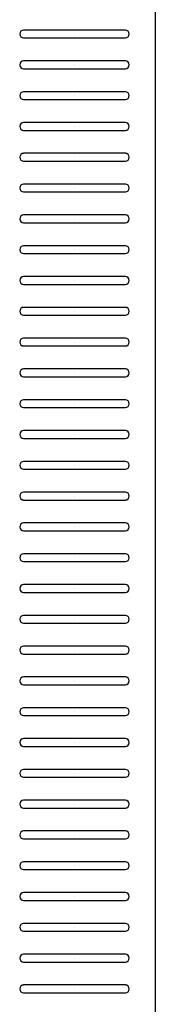
# Model space of a CAD drawing. Extents: x 211 to 754, y -2813 to -2428.
# Drawn here: x 391 to 393, y -2577 to -2564 of the extents above; entities that cross this region are included whole.
import ezdxf

# ---------------------------------------------------------------- set-up
doc = ezdxf.new("R2010")
doc.units = 0
doc.header["$MEASUREMENT"] = 0
doc.layers.get('0').update_dxf_attribs({"linetype": 'CONTINUOUS'})
doc.layers.add('PART_TOP_2DLINE_00', color=255, linetype='CONTINUOUS')

msp = doc.modelspace()

# ---------------------------------------------------------------- linework, layer by layer
at = {"color": 7}
for p, q in [((392.692, -2563.979), (391.371, -2563.979)), ((392.031, -2564.03), (392.031, -2564.03)), ((392.031, -2564.03), (392.031, -2564.03)), ((392.031, -2564.03), (392.031, -2564.03)), ((392.031, -2564.03), (392.031, -2564.03)), ((392.031, -2564.03), (392.031, -2564.03)), ((392.031, -2564.03), (392.031, -2564.03)), ((392.031, -2564.03), (392.031, -2564.03)), ((392.031, -2564.03), (392.031, -2564.03)), ((392.031, -2564.03), (392.031, -2564.03)), ((392.031, -2564.03), (392.031, -2564.03)), ((392.031, -2564.03), (392.031, -2564.03)), ((392.031, -2564.03), (392.031, -2564.03)), ((391.371, -2564.081), (392.692, -2564.081)), ((392.692, -2564.379), (391.371, -2564.379)), ((392.031, -2564.43), (392.031, -2564.43)), ((392.031, -2564.43), (392.031, -2564.43)), ((392.031, -2564.43), (392.031, -2564.43)), ((392.031, -2564.43), (392.031, -2564.43)), ((392.031, -2564.43), (392.031, -2564.43)), ((392.031, -2564.43), (392.031, -2564.43)), ((392.031, -2564.43), (392.031, -2564.43)), ((392.031, -2564.43), (392.031, -2564.43)), ((392.031, -2564.43), (392.031, -2564.43)), ((392.031, -2564.43), (392.031, -2564.43)), ((392.031, -2564.43), (392.031, -2564.43)), ((392.031, -2564.43), (392.031, -2564.43)), ((391.371, -2564.481), (392.692, -2564.481)), ((392.692, -2564.779), (391.371, -2564.779)), ((391.371, -2564.881), (392.692, -2564.881)), ((392.031, -2564.83), (392.031, -2564.83)), ((392.031, -2564.83), (392.031, -2564.83)), ((392.031, -2564.83), (392.031, -2564.83)), ((392.031, -2564.83), (392.031, -2564.83)), ((392.031, -2564.83), (392.031, -2564.83)), ((392.031, -2564.83), (392.031, -2564.83)), ((392.031, -2564.83), (392.031, -2564.83)), ((392.031, -2564.83), (392.031, -2564.83)), ((392.031, -2564.83), (392.031, -2564.83)), ((392.031, -2564.83), (392.031, -2564.83)), ((392.031, -2564.83), (392.031, -2564.83)), ((392.031, -2564.83), (392.031, -2564.83)), ((392.692, -2565.179), (391.371, -2565.179)), ((391.371, -2565.281), (392.692, -2565.281)), ((392.031, -2565.23), (392.031, -2565.23)), ((392.031, -2565.23), (392.031, -2565.23)), ((392.031, -2565.23), (392.031, -2565.23)), ((392.031, -2565.23), (392.031, -2565.23)), ((392.031, -2565.23), (392.031, -2565.23)), ((392.031, -2565.23), (392.031, -2565.23)), ((392.031, -2565.23), (392.031, -2565.23)), ((392.031, -2565.23), (392.031, -2565.23)), ((392.031, -2565.23), (392.031, -2565.23)), ((392.031, -2565.23), (392.031, -2565.23)), ((392.031, -2565.23), (392.031, -2565.23)), ((392.031, -2565.23), (392.031, -2565.23)), ((392.692, -2565.579), (391.371, -2565.579)), ((391.371, -2565.681), (392.692, -2565.681)), ((392.031, -2565.63), (392.031, -2565.63)), ((392.031, -2565.63), (392.031, -2565.63)), ((392.031, -2565.63), (392.031, -2565.63)), ((392.031, -2565.63), (392.031, -2565.63)), ((392.031, -2565.63), (392.031, -2565.63)), ((392.031, -2565.63), (392.031, -2565.63)), ((392.031, -2565.63), (392.031, -2565.63)), ((392.031, -2565.63), (392.031, -2565.63)), ((392.031, -2565.63), (392.031, -2565.63)), ((392.031, -2565.63), (392.031, -2565.63)), ((392.031, -2565.63), (392.031, -2565.63)), ((392.031, -2565.63), (392.031, -2565.63)), ((392.692, -2565.979), (391.371, -2565.979)), ((391.371, -2566.081), (392.692, -2566.081)), ((392.031, -2566.03), (392.031, -2566.03)), ((392.031, -2566.03), (392.031, -2566.03)), ((392.031, -2566.03), (392.031, -2566.03)), ((392.031, -2566.03), (392.031, -2566.03)), ((392.031, -2566.03), (392.031, -2566.03)), ((392.031, -2566.03), (392.031, -2566.03)), ((392.031, -2566.03), (392.031, -2566.03)), ((392.031, -2566.03), (392.031, -2566.03)), ((392.031, -2566.03), (392.031, -2566.03)), ((392.031, -2566.03), (392.031, -2566.03)), ((392.031, -2566.03), (392.031, -2566.03)), ((392.031, -2566.03), (392.031, -2566.03)), ((392.692, -2566.379), (391.371, -2566.379)), ((392.031, -2566.43), (392.031, -2566.43)), ((392.031, -2566.43), (392.031, -2566.43)), ((392.031, -2566.43), (392.031, -2566.43)), ((392.031, -2566.43), (392.031, -2566.43)), ((392.031, -2566.43), (392.031, -2566.43)), ((392.031, -2566.43), (392.031, -2566.43)), ((392.031, -2566.43), (392.031, -2566.43)), ((392.031, -2566.43), (392.031, -2566.43)), ((392.031, -2566.43), (392.031, -2566.43)), ((392.031, -2566.43), (392.031, -2566.43)), ((392.031, -2566.43), (392.031, -2566.43)), ((392.031, -2566.43), (392.031, -2566.43)), ((391.371, -2566.481), (392.692, -2566.481)), ((392.692, -2566.779), (391.371, -2566.779)), ((392.031, -2566.83), (392.031, -2566.83)), ((392.031, -2566.83), (392.031, -2566.83)), ((392.031, -2566.83), (392.031, -2566.83)), ((392.031, -2566.83), (392.031, -2566.83)), ((392.031, -2566.83), (392.031, -2566.83)), ((392.031, -2566.83), (392.031, -2566.83)), ((392.031, -2566.83), (392.031, -2566.83)), ((392.031, -2566.83), (392.031, -2566.83)), ((392.031, -2566.83), (392.031, -2566.83)), ((392.031, -2566.83), (392.031, -2566.83)), ((392.031, -2566.83), (392.031, -2566.83)), ((392.031, -2566.83), (392.031, -2566.83)), ((391.371, -2566.881), (392.692, -2566.881)), ((392.692, -2567.179), (391.371, -2567.179)), ((392.031, -2567.23), (392.031, -2567.23)), ((392.031, -2567.23), (392.031, -2567.23)), ((392.031, -2567.23), (392.031, -2567.23)), ((392.031, -2567.23), (392.031, -2567.23)), ((392.031, -2567.23), (392.031, -2567.23)), ((392.031, -2567.23), (392.031, -2567.23)), ((392.031, -2567.23), (392.031, -2567.23)), ((392.031, -2567.23), (392.031, -2567.23)), ((392.031, -2567.23), (392.031, -2567.23)), ((392.031, -2567.23), (392.031, -2567.23)), ((392.031, -2567.23), (392.031, -2567.23)), ((392.031, -2567.23), (392.031, -2567.23)), ((391.371, -2567.281), (392.692, -2567.281)), ((392.692, -2567.579), (391.371, -2567.579)), ((391.371, -2567.681), (392.692, -2567.681)), ((392.031, -2567.63), (392.031, -2567.63)), ((392.031, -2567.63), (392.031, -2567.63)), ((392.031, -2567.63), (392.031, -2567.63)), ((392.031, -2567.63), (392.031, -2567.63)), ((392.031, -2567.63), (392.031, -2567.63)), ((392.031, -2567.63), (392.031, -2567.63)), ((392.031, -2567.63), (392.031, -2567.63)), ((392.031, -2567.63), (392.031, -2567.63)), ((392.031, -2567.63), (392.031, -2567.63)), ((392.031, -2567.63), (392.031, -2567.63)), ((392.031, -2567.63), (392.031, -2567.63)), ((392.031, -2567.63), (392.031, -2567.63)), ((392.692, -2567.979), (391.371, -2567.979)), ((391.371, -2568.081), (392.692, -2568.081)), ((392.031, -2568.03), (392.031, -2568.03)), ((392.031, -2568.03), (392.031, -2568.03)), ((392.031, -2568.03), (392.031, -2568.03)), ((392.031, -2568.03), (392.031, -2568.03)), ((392.031, -2568.03), (392.031, -2568.03)), ((392.031, -2568.03), (392.031, -2568.03)), ((392.031, -2568.03), (392.031, -2568.03)), ((392.031, -2568.03), (392.031, -2568.03)), ((392.031, -2568.03), (392.031, -2568.03)), ((392.031, -2568.03), (392.031, -2568.03)), ((392.031, -2568.03), (392.031, -2568.03)), ((392.031, -2568.03), (392.031, -2568.03)), ((392.692, -2568.379), (391.371, -2568.379)), ((391.371, -2568.481), (392.692, -2568.481)), ((392.031, -2568.43), (392.031, -2568.43)), ((392.031, -2568.43), (392.031, -2568.43)), ((392.031, -2568.43), (392.031, -2568.43)), ((392.031, -2568.43), (392.031, -2568.43)), ((392.031, -2568.43), (392.031, -2568.43)), ((392.031, -2568.43), (392.031, -2568.43)), ((392.031, -2568.43), (392.031, -2568.43)), ((392.031, -2568.43), (392.031, -2568.43)), ((392.031, -2568.43), (392.031, -2568.43)), ((392.031, -2568.43), (392.031, -2568.43)), ((392.031, -2568.43), (392.031, -2568.43)), ((392.031, -2568.43), (392.031, -2568.43)), ((392.692, -2568.779), (391.371, -2568.779)), ((391.371, -2568.881), (392.692, -2568.881)), ((392.031, -2568.83), (392.031, -2568.83)), ((392.031, -2568.83), (392.031, -2568.83)), ((392.031, -2568.83), (392.031, -2568.83)), ((392.031, -2568.83), (392.031, -2568.83)), ((392.031, -2568.83), (392.031, -2568.83)), ((392.031, -2568.83), (392.031, -2568.83)), ((392.031, -2568.83), (392.031, -2568.83)), ((392.031, -2568.83), (392.031, -2568.83)), ((392.031, -2568.83), (392.031, -2568.83)), ((392.031, -2568.83), (392.031, -2568.83)), ((392.031, -2568.83), (392.031, -2568.83)), ((392.031, -2568.83), (392.031, -2568.83)), ((392.692, -2569.179), (391.371, -2569.179)), ((391.371, -2569.281), (392.692, -2569.281)), ((392.031, -2569.23), (392.031, -2569.23)), ((392.031, -2569.23), (392.031, -2569.23)), ((392.031, -2569.23), (392.031, -2569.23)), ((392.031, -2569.23), (392.031, -2569.23)), ((392.031, -2569.23), (392.031, -2569.23)), ((392.031, -2569.23), (392.031, -2569.23)), ((392.031, -2569.23), (392.031, -2569.23)), ((392.031, -2569.23), (392.031, -2569.23)), ((392.031, -2569.23), (392.031, -2569.23)), ((392.031, -2569.23), (392.031, -2569.23)), ((392.031, -2569.23), (392.031, -2569.23)), ((392.031, -2569.23), (392.031, -2569.23)), ((392.692, -2569.579), (391.371, -2569.579)), ((392.031, -2569.63), (392.031, -2569.63)), ((392.031, -2569.63), (392.031, -2569.63)), ((392.031, -2569.63), (392.031, -2569.63)), ((392.031, -2569.63), (392.031, -2569.63)), ((392.031, -2569.63), (392.031, -2569.63)), ((392.031, -2569.63), (392.031, -2569.63)), ((392.031, -2569.63), (392.031, -2569.63)), ((392.031, -2569.63), (392.031, -2569.63)), ((392.031, -2569.63), (392.031, -2569.63)), ((392.031, -2569.63), (392.031, -2569.63)), ((392.031, -2569.63), (392.031, -2569.63)), ((392.031, -2569.63), (392.031, -2569.63)), ((391.371, -2569.681), (392.692, -2569.681)), ((392.692, -2569.979), (391.371, -2569.979)), ((392.031, -2570.03), (392.031, -2570.03)), ((392.031, -2570.03), (392.031, -2570.03)), ((392.031, -2570.03), (392.031, -2570.03)), ((392.031, -2570.03), (392.031, -2570.03)), ((392.031, -2570.03), (392.031, -2570.03)), ((392.031, -2570.03), (392.031, -2570.03)), ((392.031, -2570.03), (392.031, -2570.03)), ((392.031, -2570.03), (392.031, -2570.03)), ((392.031, -2570.03), (392.031, -2570.03)), ((392.031, -2570.03), (392.031, -2570.03)), ((392.031, -2570.03), (392.031, -2570.03)), ((392.031, -2570.03), (392.031, -2570.03)), ((391.371, -2570.081), (392.692, -2570.081)), ((392.692, -2570.379), (391.371, -2570.379)), ((392.031, -2570.43), (392.031, -2570.43)), ((392.031, -2570.43), (392.031, -2570.43)), ((392.031, -2570.43), (392.031, -2570.43)), ((392.031, -2570.43), (392.031, -2570.43)), ((392.031, -2570.43), (392.031, -2570.43)), ((392.031, -2570.43), (392.031, -2570.43)), ((392.031, -2570.43), (392.031, -2570.43)), ((392.031, -2570.43), (392.031, -2570.43)), ((392.031, -2570.43), (392.031, -2570.43)), ((392.031, -2570.43), (392.031, -2570.43)), ((392.031, -2570.43), (392.031, -2570.43)), ((392.031, -2570.43), (392.031, -2570.43)), ((391.371, -2570.481), (392.692, -2570.481)), ((392.692, -2570.779), (391.371, -2570.779)), ((391.371, -2570.881), (392.692, -2570.881)), ((392.031, -2570.83), (392.031, -2570.83)), ((392.031, -2570.83), (392.031, -2570.83)), ((392.031, -2570.83), (392.031, -2570.83)), ((392.031, -2570.83), (392.031, -2570.83)), ((392.031, -2570.83), (392.031, -2570.83)), ((392.031, -2570.83), (392.031, -2570.83)), ((392.031, -2570.83), (392.031, -2570.83)), ((392.031, -2570.83), (392.031, -2570.83)), ((392.031, -2570.83), (392.031, -2570.83)), ((392.031, -2570.83), (392.031, -2570.83)), ((392.031, -2570.83), (392.031, -2570.83)), ((392.031, -2570.83), (392.031, -2570.83)), ((392.692, -2571.179), (391.371, -2571.179)), ((391.371, -2571.281), (392.692, -2571.281)), ((392.031, -2571.23), (392.031, -2571.23)), ((392.031, -2571.23), (392.031, -2571.23)), ((392.031, -2571.23), (392.031, -2571.23)), ((392.031, -2571.23), (392.031, -2571.23)), ((392.031, -2571.23), (392.031, -2571.23)), ((392.031, -2571.23), (392.031, -2571.23)), ((392.031, -2571.23), (392.031, -2571.23)), ((392.031, -2571.23), (392.031, -2571.23)), ((392.031, -2571.23), (392.031, -2571.23)), ((392.031, -2571.23), (392.031, -2571.23)), ((392.031, -2571.23), (392.031, -2571.23)), ((392.031, -2571.23), (392.031, -2571.23)), ((392.692, -2571.579), (391.371, -2571.579)), ((391.371, -2571.681), (392.692, -2571.681)), ((392.031, -2571.63), (392.031, -2571.63)), ((392.031, -2571.63), (392.031, -2571.63)), ((392.031, -2571.63), (392.031, -2571.63)), ((392.031, -2571.63), (392.031, -2571.63)), ((392.031, -2571.63), (392.031, -2571.63)), ((392.031, -2571.63), (392.031, -2571.63)), ((392.031, -2571.63), (392.031, -2571.63)), ((392.031, -2571.63), (392.031, -2571.63)), ((392.031, -2571.63), (392.031, -2571.63)), ((392.031, -2571.63), (392.031, -2571.63)), ((392.031, -2571.63), (392.031, -2571.63)), ((392.031, -2571.63), (392.031, -2571.63)), ((392.692, -2571.979), (391.371, -2571.979)), ((391.371, -2572.081), (392.692, -2572.081)), ((392.031, -2572.03), (392.031, -2572.03)), ((392.031, -2572.03), (392.031, -2572.03)), ((392.031, -2572.03), (392.031, -2572.03)), ((392.031, -2572.03), (392.031, -2572.03)), ((392.031, -2572.03), (392.031, -2572.03)), ((392.031, -2572.03), (392.031, -2572.03)), ((392.031, -2572.03), (392.031, -2572.03)), ((392.031, -2572.03), (392.031, -2572.03)), ((392.031, -2572.03), (392.031, -2572.03)), ((392.031, -2572.03), (392.031, -2572.03)), ((392.031, -2572.03), (392.031, -2572.03)), ((392.031, -2572.03), (392.031, -2572.03)), ((392.692, -2572.379), (391.371, -2572.379)), ((391.371, -2572.481), (392.692, -2572.481)), ((392.031, -2572.43), (392.031, -2572.43)), ((392.031, -2572.43), (392.031, -2572.43)), ((392.031, -2572.43), (392.031, -2572.43)), ((392.031, -2572.43), (392.031, -2572.43)), ((392.031, -2572.43), (392.031, -2572.43)), ((392.031, -2572.43), (392.031, -2572.43)), ((392.031, -2572.43), (392.031, -2572.43)), ((392.031, -2572.43), (392.031, -2572.43)), ((392.031, -2572.43), (392.031, -2572.43)), ((392.031, -2572.43), (392.031, -2572.43)), ((392.031, -2572.43), (392.031, -2572.43)), ((392.031, -2572.43), (392.031, -2572.43)), ((392.692, -2572.779), (391.371, -2572.779)), ((392.031, -2572.83), (392.031, -2572.83)), ((392.031, -2572.83), (392.031, -2572.83)), ((392.031, -2572.83), (392.031, -2572.83)), ((392.031, -2572.83), (392.031, -2572.83)), ((392.031, -2572.83), (392.031, -2572.83)), ((392.031, -2572.83), (392.031, -2572.83)), ((392.031, -2572.83), (392.031, -2572.83)), ((392.031, -2572.83), (392.031, -2572.83)), ((392.031, -2572.83), (392.031, -2572.83)), ((392.031, -2572.83), (392.031, -2572.83)), ((392.031, -2572.83), (392.031, -2572.83)), ((392.031, -2572.83), (392.031, -2572.83)), ((391.371, -2572.881), (392.692, -2572.881)), ((392.692, -2573.179), (391.371, -2573.179)), ((392.031, -2573.23), (392.031, -2573.23)), ((392.031, -2573.23), (392.031, -2573.23)), ((392.031, -2573.23), (392.031, -2573.23)), ((392.031, -2573.23), (392.031, -2573.23)), ((392.031, -2573.23), (392.031, -2573.23)), ((392.031, -2573.23), (392.031, -2573.23)), ((392.031, -2573.23), (392.031, -2573.23)), ((392.031, -2573.23), (392.031, -2573.23)), ((392.031, -2573.23), (392.031, -2573.23)), ((392.031, -2573.23), (392.031, -2573.23)), ((392.031, -2573.23), (392.031, -2573.23)), ((392.031, -2573.23), (392.031, -2573.23)), ((391.371, -2573.281), (392.692, -2573.281)), ((392.692, -2573.579), (391.371, -2573.579)), ((392.031, -2573.63), (392.031, -2573.63)), ((392.031, -2573.63), (392.031, -2573.63)), ((392.031, -2573.63), (392.031, -2573.63)), ((392.031, -2573.63), (392.031, -2573.63)), ((392.031, -2573.63), (392.031, -2573.63)), ((392.031, -2573.63), (392.031, -2573.63)), ((392.031, -2573.63), (392.031, -2573.63)), ((392.031, -2573.63), (392.031, -2573.63)), ((392.031, -2573.63), (392.031, -2573.63)), ((392.031, -2573.63), (392.031, -2573.63)), ((392.031, -2573.63), (392.031, -2573.63)), ((392.031, -2573.63), (392.031, -2573.63)), ((391.371, -2573.681), (392.692, -2573.681)), ((392.692, -2573.979), (391.371, -2573.979)), ((391.371, -2574.081), (392.692, -2574.081)), ((392.031, -2574.03), (392.031, -2574.03)), ((392.031, -2574.03), (392.031, -2574.03)), ((392.031, -2574.03), (392.031, -2574.03)), ((392.031, -2574.03), (392.031, -2574.03)), ((392.031, -2574.03), (392.031, -2574.03)), ((392.031, -2574.03), (392.031, -2574.03)), ((392.031, -2574.03), (392.031, -2574.03)), ((392.031, -2574.03), (392.031, -2574.03)), ((392.031, -2574.03), (392.031, -2574.03)), ((392.031, -2574.03), (392.031, -2574.03)), ((392.031, -2574.03), (392.031, -2574.03)), ((392.031, -2574.03), (392.031, -2574.03)), ((392.692, -2574.379), (391.371, -2574.379)), ((391.371, -2574.481), (392.692, -2574.481)), ((392.031, -2574.43), (392.031, -2574.43)), ((392.031, -2574.43), (392.031, -2574.43)), ((392.031, -2574.43), (392.031, -2574.43)), ((392.031, -2574.43), (392.031, -2574.43)), ((392.031, -2574.43), (392.031, -2574.43)), ((392.031, -2574.43), (392.031, -2574.43)), ((392.031, -2574.43), (392.031, -2574.43)), ((392.031, -2574.43), (392.031, -2574.43)), ((392.031, -2574.43), (392.031, -2574.43)), ((392.031, -2574.43), (392.031, -2574.43)), ((392.031, -2574.43), (392.031, -2574.43)), ((392.031, -2574.43), (392.031, -2574.43)), ((392.692, -2574.779), (391.371, -2574.779)), ((391.371, -2574.881), (392.692, -2574.881)), ((392.031, -2574.83), (392.031, -2574.83)), ((392.031, -2574.83), (392.031, -2574.83)), ((392.031, -2574.83), (392.031, -2574.83)), ((392.031, -2574.83), (392.031, -2574.83)), ((392.031, -2574.83), (392.031, -2574.83)), ((392.031, -2574.83), (392.031, -2574.83)), ((392.031, -2574.83), (392.031, -2574.83)), ((392.031, -2574.83), (392.031, -2574.83)), ((392.031, -2574.83), (392.031, -2574.83)), ((392.031, -2574.83), (392.031, -2574.83)), ((392.031, -2574.83), (392.031, -2574.83)), ((392.031, -2574.83), (392.031, -2574.83)), ((392.692, -2575.179), (391.371, -2575.179)), ((391.371, -2575.281), (392.692, -2575.281)), ((392.031, -2575.23), (392.031, -2575.23)), ((392.031, -2575.23), (392.031, -2575.23)), ((392.031, -2575.23), (392.031, -2575.23)), ((392.031, -2575.23), (392.031, -2575.23)), ((392.031, -2575.23), (392.031, -2575.23)), ((392.031, -2575.23), (392.031, -2575.23)), ((392.031, -2575.23), (392.031, -2575.23)), ((392.031, -2575.23), (392.031, -2575.23)), ((392.031, -2575.23), (392.031, -2575.23)), ((392.031, -2575.23), (392.031, -2575.23)), ((392.031, -2575.23), (392.031, -2575.23)), ((392.031, -2575.23), (392.031, -2575.23)), ((392.692, -2575.579), (391.371, -2575.579)), ((391.371, -2575.681), (392.692, -2575.681)), ((392.031, -2575.63), (392.031, -2575.63)), ((392.031, -2575.63), (392.031, -2575.63)), ((392.031, -2575.63), (392.031, -2575.63)), ((392.031, -2575.63), (392.031, -2575.63)), ((392.031, -2575.63), (392.031, -2575.63)), ((392.031, -2575.63), (392.031, -2575.63)), ((392.031, -2575.63), (392.031, -2575.63)), ((392.031, -2575.63), (392.031, -2575.63)), ((392.031, -2575.63), (392.031, -2575.63)), ((392.031, -2575.63), (392.031, -2575.63)), ((392.031, -2575.63), (392.031, -2575.63)), ((392.031, -2575.63), (392.031, -2575.63)), ((392.692, -2575.979), (391.371, -2575.979)), ((392.031, -2576.03), (392.031, -2576.03)), ((392.031, -2576.03), (392.031, -2576.03)), ((392.031, -2576.03), (392.031, -2576.03)), ((392.031, -2576.03), (392.031, -2576.03)), ((392.031, -2576.03), (392.031, -2576.03)), ((392.031, -2576.03), (392.031, -2576.03)), ((392.031, -2576.03), (392.031, -2576.03)), ((392.031, -2576.03), (392.031, -2576.03)), ((392.031, -2576.03), (392.031, -2576.03)), ((392.031, -2576.03), (392.031, -2576.03)), ((392.031, -2576.03), (392.031, -2576.03)), ((392.031, -2576.03), (392.031, -2576.03)), ((391.371, -2576.081), (392.692, -2576.081)), ((392.692, -2576.379), (391.371, -2576.379)), ((392.031, -2576.43), (392.031, -2576.43)), ((392.031, -2576.43), (392.031, -2576.43)), ((392.031, -2576.43), (392.031, -2576.43)), ((392.031, -2576.43), (392.031, -2576.43)), ((392.031, -2576.43), (392.031, -2576.43)), ((392.031, -2576.43), (392.031, -2576.43)), ((392.031, -2576.43), (392.031, -2576.43)), ((392.031, -2576.43), (392.031, -2576.43)), ((392.031, -2576.43), (392.031, -2576.43)), ((392.031, -2576.43), (392.031, -2576.43)), ((392.031, -2576.43), (392.031, -2576.43)), ((392.031, -2576.43), (392.031, -2576.43)), ((391.371, -2576.481), (392.692, -2576.481))]:
    msp.add_line(p, q, dxfattribs=at)
for centre, start, end in [((391.371, -2564.03), 90, 270), ((392.692, -2564.03), 270, 90), ((391.371, -2564.43), 90, 270), ((392.692, -2564.43), 270, 90), ((391.371, -2564.83), 90, 270), ((392.692, -2564.83), 270, 90), ((391.371, -2565.23), 90, 270), ((392.692, -2565.23), 270, 90), ((391.371, -2565.63), 90, 270), ((392.692, -2565.63), 270, 90), ((391.371, -2566.03), 90, 270), ((392.692, -2566.03), 270, 90), ((391.371, -2566.43), 90, 270), ((392.692, -2566.43), 270, 90), ((391.371, -2566.83), 90, 270), ((392.692, -2566.83), 270, 90), ((391.371, -2567.23), 90, 270), ((392.692, -2567.23), 270, 90), ((391.371, -2567.63), 90, 270), ((392.692, -2567.63), 270, 90), ((391.371, -2568.03), 90, 270), ((392.692, -2568.03), 270, 90), ((391.371, -2568.43), 90, 270), ((392.692, -2568.43), 270, 90), ((391.371, -2568.83), 90, 270), ((392.692, -2568.83), 270, 90), ((391.371, -2569.23), 90, 270), ((392.692, -2569.23), 270, 90), ((391.371, -2569.63), 90, 270), ((392.692, -2569.63), 270, 90), ((391.371, -2570.03), 90, 270), ((392.692, -2570.03), 270, 90), ((391.371, -2570.43), 90, 270), ((392.692, -2570.43), 270, 90), ((391.371, -2570.83), 90, 270), ((392.692, -2570.83), 270, 90), ((391.371, -2571.23), 90, 270), ((392.692, -2571.23), 270, 90), ((391.371, -2571.63), 90, 270), ((392.692, -2571.63), 270, 90), ((391.371, -2572.03), 90, 270), ((392.692, -2572.03), 270, 90), ((391.371, -2572.43), 90, 270), ((392.692, -2572.43), 270, 90), ((391.371, -2572.83), 90, 270), ((392.692, -2572.83), 270, 90), ((391.371, -2573.23), 90, 270), ((392.692, -2573.23), 270, 90), ((391.371, -2573.63), 90, 270), ((392.692, -2573.63), 270, 90), ((391.371, -2574.03), 90, 270), ((392.692, -2574.03), 270, 90), ((391.371, -2574.43), 90, 270), ((392.692, -2574.43), 270, 90), ((391.371, -2574.83), 90, 270), ((392.692, -2574.83), 270, 90), ((391.371, -2575.23), 90, 270), ((392.692, -2575.23), 270, 90), ((391.371, -2575.63), 90, 270), ((392.692, -2575.63), 270, 90), ((391.371, -2576.03), 90, 270), ((392.692, -2576.03), 270, 90), ((391.371, -2576.43), 90, 270), ((392.692, -2576.43), 270, 90)]:
    msp.add_arc(centre, 0.0508, start, end, dxfattribs=at)
at = {"layer": 'PART_TOP_2DLINE_00', "color": 7}
msp.add_line((393.081, -2559.43), (393.081, -2587.43), dxfattribs=at)

doc.saveas('drawing.dxf')
